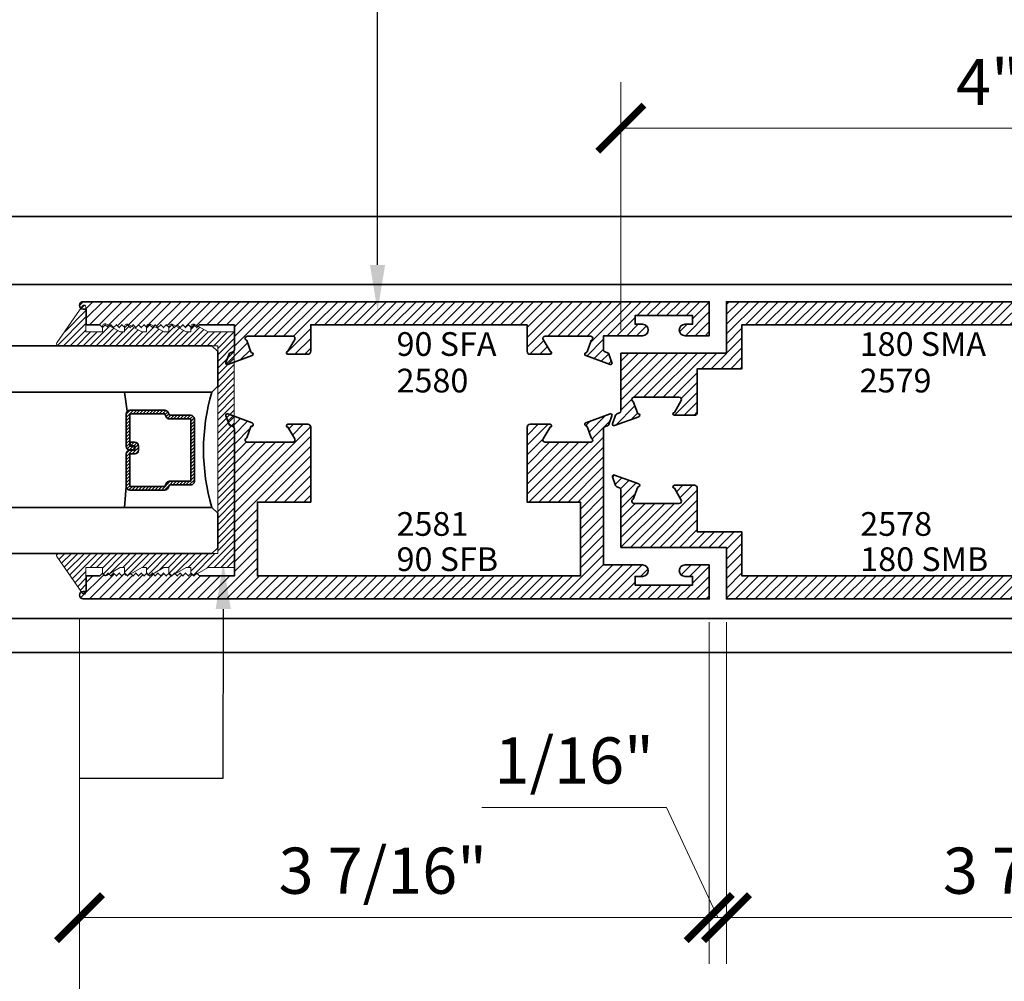
# Model space of a CAD drawing. Units: inches. Extents: x 10869 to 24807, y -8811 to -3310.
# Drawn here: x 11111 to 11116, y -3565 to -3560 of the extents above; entities that cross this region are included whole.
import ezdxf
from ezdxf import colors
from ezdxf.entities.mleader import LeaderData, LeaderLine
from ezdxf.math import Vec2, Vec3

# ---------------------------------------------------------------- set-up
doc = ezdxf.new("R2010")
doc.units = ezdxf.units.IN
doc.header["$LTSCALE"] = 0.5
doc.header["$MEASUREMENT"] = 0
doc.header["$PDSIZE"] = 1
doc.layers.get('Defpoints').update_dxf_attribs({"color": 251, "lineweight": 0})
for name, color, linetype, lineweight in [('Aluminum', 4, 'Continuous', 35), ('Dimensions', 7, 'Continuous', 13), ('Frame', 134, 'Continuous', 35), ('PRL - Glass', 5, 'Continuous', 35), ('PRL - Setting', 6, 'Continuous', 20), ('PRLFrame', 134, 'Continuous', 35), ('Text', 252, 'Continuous', 30)]:
    doc.layers.add(name, color=color, linetype=linetype, lineweight=lineweight)
doc.styles.get("Standard").update_dxf_attribs({"font": 'arial.ttf'})
doc.dimstyles.new('PRL$0', dxfattribs={"dimtxt": 0.125, "dimasz": 0.125, "dimexe": 0.125, "dimexo": 0.0625, "dimgap": 0.0625, "dimtad": 1, "dimdec": 4, "dimzin": 3, "dimdsep": 46, "dimlunit": 4, "dimtxsty": 'Standard', "dimblk": 'ARCHTICK', "dimcen": 0, "dimclrd": 256, "dimclre": 256, "dimclrt": 256, "dimazin": 0, "dimtfac": 1, "dimtdec": 4, "dimtofl": 0, "dimtmove": 0, "dimatfit": 3, "dimfxl": 0.125, "dimtfill": 1, "dimfrac": 2, "dimtolj": 1, "dimtzin": 0, "dimlwd": -1, "dimlwe": -1, "dimarcsym": 0})
pattern_1 = [(45, (-0.097047, -6.05233), (-0.0265165043, 0.0265165043), [])]

# ---------------------------------------------------------------- blocks, each defined once
blk = doc.blocks.new('_ArchTick')
at = {"color": 0, "linetype": 'ByBlock', "const_width": 0.15}
blk.add_lwpolyline([(-0.5, -0.5), (0.5, 0.5)], dxfattribs=at)
blk = doc.blocks.new('*D64')
at = {"layer": 'Defpoints', "color": 0, "transparency": 16777216}
for p in [(11117.8203, -3562.7932), (11114.4093, -3562.8133), (11117.8203, -3564.5396)]:
    blk.add_point(p, dxfattribs=at)
at = {"layer": 'Dimensions', "transparency": 16777216}
for p, q in [((11114.4093, -3562.9383), (11114.4093, -3564.7896)), ((11117.8203, -3562.9182), (11117.8203, -3564.7896)), ((11114.4093, -3564.5396), (11117.8203, -3564.5396))]:
    blk.add_line(p, q, dxfattribs=at)
at = {"layer": 'Dimensions', "transparency": 16777216, "xscale": 0.25, "yscale": 0.25, "zscale": 0.25, "rotation": 180}
blk.add_blockref('_ArchTick', (11114.4093, -3564.5396), dxfattribs=at)
at = {"layer": 'Dimensions', "transparency": 16777216, "xscale": 0.25, "yscale": 0.25, "zscale": 0.25}
blk.add_blockref('_ArchTick', (11117.8203, -3564.5396), dxfattribs=at)
at = {"layer": 'Dimensions', "transparency": 16777216, "insert": (11116.1463, -3564.2853), "char_height": 0.25, "attachment_point": 5, "bg_fill": 3, "box_fill_scale": 1.25, "bg_fill_color": 256, "bg_fill_true_color": 13158600, "bg_fill_transparency": 0}
blk.add_mtext('\\A1;3 7/16"', dxfattribs=at)
blk = doc.blocks.new('*D65')
at = {"layer": 'Defpoints', "color": 0, "transparency": 16777216}
for p in [(11110.9046, -3562.7932), (11117.8203, -3562.7932), (11110.9046, -3565.6372)]:
    blk.add_point(p, dxfattribs=at)
at = {"layer": 'Dimensions', "transparency": 16777216}
for p, q in [((11110.9046, -3562.9182), (11110.9046, -3565.8872)), ((11117.8203, -3562.9182), (11117.8203, -3565.8872)), ((11117.8203, -3565.6372), (11110.9046, -3565.6372))]:
    blk.add_line(p, q, dxfattribs=at)
at = {"layer": 'Dimensions', "transparency": 16777216, "xscale": 0.25, "yscale": 0.25, "zscale": 0.25, "rotation": 180}
blk.add_blockref('_ArchTick', (11110.9046, -3565.6372), dxfattribs=at)
at = {"layer": 'Dimensions', "transparency": 16777216, "xscale": 0.25, "yscale": 0.25, "zscale": 0.25}
blk.add_blockref('_ArchTick', (11117.8203, -3565.6372), dxfattribs=at)
at = {"layer": 'Dimensions', "transparency": 16777216, "insert": (11114.3158, -3565.3829), "char_height": 0.25, "attachment_point": 5, "bg_fill": 3, "box_fill_scale": 1.25, "bg_fill_color": 256, "bg_fill_true_color": 13158600, "bg_fill_transparency": 0}
blk.add_mtext('\\A1;6 15/16"', dxfattribs=at)
blk = doc.blocks.new('*D66')
at = {"layer": 'Defpoints', "color": 0, "transparency": 16777216}
for p in [(11110.9046, -3562.7932), (11114.3158, -3562.8133), (11110.9046, -3564.5396)]:
    blk.add_point(p, dxfattribs=at)
at = {"layer": 'Dimensions', "transparency": 16777216}
for p, q in [((11110.9046, -3562.9182), (11110.9046, -3564.7896)), ((11114.3158, -3562.9383), (11114.3158, -3564.7896)), ((11114.3158, -3564.5396), (11110.9046, -3564.5396))]:
    blk.add_line(p, q, dxfattribs=at)
at = {"layer": 'Dimensions', "transparency": 16777216, "xscale": 0.25, "yscale": 0.25, "zscale": 0.25, "rotation": 180}
blk.add_blockref('_ArchTick', (11110.9046, -3564.5396), dxfattribs=at)
at = {"layer": 'Dimensions', "transparency": 16777216, "xscale": 0.25, "yscale": 0.25, "zscale": 0.25}
blk.add_blockref('_ArchTick', (11114.3158, -3564.5396), dxfattribs=at)
at = {"layer": 'Dimensions', "transparency": 16777216, "insert": (11112.5478, -3564.2853), "char_height": 0.25, "attachment_point": 5, "bg_fill": 3, "box_fill_scale": 1.25, "bg_fill_color": 256, "bg_fill_true_color": 13158600, "bg_fill_transparency": 0}
blk.add_mtext('\\A1;3 7/16"', dxfattribs=at)
blk = doc.blocks.new('_Open')
at = {"color": 0, "linetype": 'ByBlock', "lineweight": -2}
for p, q in [((-1, 0.167), (0, 0)), ((-1, -0.167), (0, 0)), ((0, 0), (-1, 0))]:
    blk.add_line(p, q, dxfattribs=at)
blk = doc.blocks.new('*D70')
at = {"layer": 'Defpoints', "color": 0, "transparency": 16777216}
for p in [(11110.9046, -3562.7932), (11106.5663, -3565.6372), (11106.5663, -3566.5762)]:
    blk.add_point(p, dxfattribs=at)
at = {"layer": 'Dimensions', "transparency": 16777216}
for p, q in [((11110.9046, -3562.9182), (11110.9046, -3565.8872)), ((11106.5663, -3566.4512), (11106.5663, -3565.3872)), ((11110.9046, -3565.6372), (11106.8163, -3565.6372))]:
    blk.add_line(p, q, dxfattribs=at)
at = {"layer": 'Dimensions', "transparency": 16777216, "xscale": 0.25, "yscale": 0.25, "zscale": 0.25}
blk.add_blockref('_ArchTick', (11110.9046, -3565.6372), dxfattribs=at)
at = {"layer": 'Dimensions', "transparency": 16777216, "xscale": 0.25, "yscale": 0.25, "zscale": 0.25, "rotation": 180}
blk.add_blockref('_Open', (11106.5663, -3565.6372), dxfattribs=at)
at = {"layer": 'Dimensions', "transparency": 16777216, "insert": (11108.8604, -3565.3828), "char_height": 0.25, "attachment_point": 5, "bg_fill": 3, "box_fill_scale": 1.25, "bg_fill_color": 256, "bg_fill_true_color": 13158600, "bg_fill_transparency": 0}
blk.add_mtext('\\A1;DLO', dxfattribs=at)
blk = doc.blocks.new('*D71')
at = {"layer": 'Defpoints', "color": 0, "transparency": 16777216}
for p in [(11114.3158, -3562.8133), (11114.4093, -3562.8133), (11114.3158, -3564.5396)]:
    blk.add_point(p, dxfattribs=at)
at = {"layer": 'Dimensions', "transparency": 16777216}
for p, q in [((11114.3158, -3562.9383), (11114.3158, -3564.7896)), ((11114.4093, -3562.9383), (11114.4093, -3564.7896)), ((11114.0844, -3563.9426), (11113.085, -3563.9426)), ((11114.3626, -3564.5396), (11114.0844, -3563.9426)), ((11114.3158, -3564.5396), (11114.0658, -3564.5396)), ((11114.4093, -3564.5396), (11114.3158, -3564.5396)), ((11114.4093, -3564.5396), (11114.6593, -3564.5396))]:
    blk.add_line(p, q, dxfattribs=at)
at = {"layer": 'Dimensions', "transparency": 16777216, "xscale": 0.25, "yscale": 0.25, "zscale": 0.25}
blk.add_blockref('_ArchTick', (11114.3158, -3564.5396), dxfattribs=at)
at = {"layer": 'Dimensions', "transparency": 16777216, "xscale": 0.25, "yscale": 0.25, "zscale": 0.25, "rotation": 180}
blk.add_blockref('_ArchTick', (11114.4093, -3564.5396), dxfattribs=at)
at = {"layer": 'Dimensions', "transparency": 16777216, "insert": (11113.5847, -3563.6883), "char_height": 0.25, "attachment_point": 5, "bg_fill": 3, "box_fill_scale": 1.25, "bg_fill_color": 256, "bg_fill_true_color": 13158600, "bg_fill_transparency": 0}
blk.add_mtext('\\A1;1/16"', dxfattribs=at)
blk = doc.blocks.new('*U441')
at = {"layer": 'PRL - Glass', "lineweight": -3}
h = blk.add_hatch(dxfattribs=at)
h.set_pattern_fill('ANSI31', color=256, scale=0.1, angle=90, style=0)
h.set_pattern_definition([(135, (12483.686798, -4476.136416), (-0.0088388348, -0.0088388348), [])])
edge = h.paths.add_edge_path()
edge.add_line((12370.3581, -4431.528), (12370.3581, -4431.504))
edge.add_arc((12370.3778, -4431.504), 0.0197, 90, 180, ccw=False)
edge.add_line((12370.3778, -4431.4843), (12370.4027, -4431.4843))
edge.add_line((12370.4027, -4431.4843), (12370.4027, -4431.504))
edge.add_line((12370.4027, -4431.504), (12370.3778, -4431.504))
edge.add_line((12370.3778, -4431.504), (12370.3778, -4431.528))
edge.add_line((12370.3778, -4431.528), (12370.4058, -4431.528))
edge.add_arc((12370.4058, -4431.5476), 0.0197, 0, 90, ccw=False)
edge.add_line((12370.4255, -4431.5476), (12370.4255, -4431.7233))
edge.add_arc((12370.4058, -4431.7233), 0.0197, -90, 0, ccw=False)
edge.add_line((12370.4058, -4431.743), (12370.2154, -4431.743))
edge.add_arc((12370.2154, -4431.7233), 0.0197, 204.5471, 270, ccw=False)
edge.add_line((12370.1975, -4431.7315), (12370.1902, -4431.7156))
edge.add_line((12370.1902, -4431.7156), (12370.0753, -4431.7156))
edge.add_arc((12370.0753, -4431.6959), 0.0197, 180, 270, ccw=False)
edge.add_line((12370.0556, -4431.6959), (12370.0556, -4431.3581))
edge.add_arc((12370.0753, -4431.3581), 0.0197, 90, 180, ccw=False)
edge.add_line((12370.0753, -4431.3384), (12370.1902, -4431.3384))
edge.add_line((12370.1902, -4431.3384), (12370.1975, -4431.3224))
edge.add_arc((12370.2154, -4431.3306), 0.0197, 90, 155.4529, ccw=False)
edge.add_line((12370.2154, -4431.3109), (12370.4058, -4431.3109))
edge.add_arc((12370.4058, -4431.3306), 0.0197, 0, 90, ccw=False)
edge.add_line((12370.4255, -4431.3306), (12370.4255, -4431.5063))
edge.add_arc((12370.4058, -4431.5063), 0.0197, -90, 0, ccw=False)
edge.add_line((12370.4058, -4431.526), (12370.3817, -4431.526))
edge.add_line((12370.3817, -4431.526), (12370.3817, -4431.5063))
edge.add_line((12370.3817, -4431.5063), (12370.4058, -4431.5063))
edge.add_line((12370.4058, -4431.5063), (12370.4058, -4431.3306))
edge.add_line((12370.4058, -4431.3306), (12370.2154, -4431.3306))
edge.add_line((12370.2154, -4431.3306), (12370.2081, -4431.3466))
edge.add_arc((12370.1902, -4431.3384), 0.0197, 270, 335.4529, ccw=False)
edge.add_line((12370.1902, -4431.3581), (12370.0753, -4431.3581))
edge.add_line((12370.0753, -4431.3581), (12370.0753, -4431.6959))
edge.add_line((12370.0753, -4431.6959), (12370.1902, -4431.6959))
edge.add_arc((12370.1902, -4431.7156), 0.0197, 24.5471, 90, ccw=False)
edge.add_line((12370.2081, -4431.7074), (12370.2154, -4431.7233))
edge.add_line((12370.2154, -4431.7233), (12370.4058, -4431.7233))
edge.add_line((12370.4058, -4431.7233), (12370.4058, -4431.5476))
edge.add_line((12370.4058, -4431.5476), (12370.3778, -4431.5476))
edge.add_arc((12370.3778, -4431.528), 0.0197, 180, 270, ccw=False)
at = {"layer": 'PRL - Glass'}
for p, q in [((12369.9608, -4430.9622), (12369.9295, -4430.9934)), ((12369.9295, -4430.9934), (12369.9295, -4431.1809)), ((12375.0164, -4430.9622), (12369.9608, -4430.9622)), ((12369.9295, -4431.1809), (12369.9608, -4431.2122)), ((12369.9608, -4431.2122), (12375.0164, -4431.2122)), ((12370.4198, -4431.3167), (12370.4349, -4431.2122)), ((12370.4255, -4431.7233), (12370.4349, -4431.8371)), ((12369.9608, -4431.8371), (12369.9295, -4431.8684)), ((12369.9608, -4431.8371), (12369.9295, -4431.8684)), ((12375.0164, -4431.8371), (12369.9608, -4431.8371)), ((12369.9295, -4431.8684), (12369.9295, -4432.0559)), ((12369.9295, -4431.8684), (12369.9295, -4432.0559)), ((12369.9295, -4432.0559), (12369.9608, -4432.0871)), ((12369.9295, -4432.0559), (12369.9608, -4432.0871)), ((12369.9295, -4432.0559), (12369.9608, -4432.0871)), ((12369.9295, -4432.0559), (12369.9608, -4432.0871)), ((12369.9295, -4432.0559), (12369.9608, -4432.0871)), ((12369.9608, -4432.0871), (12375.0164, -4432.0871))]:
    blk.add_line(p, q, dxfattribs=at)
blk.add_lwpolyline([(12370.3581, -4431.528), (12370.3581, -4431.504, -0.414214), (12370.3778, -4431.4843), (12370.4027, -4431.4843), (12370.4027, -4431.504), (12370.3778, -4431.504), (12370.3778, -4431.528), (12370.4058, -4431.528, -0.414214), (12370.4255, -4431.5476), (12370.4255, -4431.7233, -0.414214), (12370.4058, -4431.743), (12370.2154, -4431.743, -0.293619), (12370.1975, -4431.7315), (12370.1902, -4431.7156), (12370.0753, -4431.7156, -0.414214), (12370.0556, -4431.6959), (12370.0556, -4431.3581, -0.414214), (12370.0753, -4431.3384), (12370.1902, -4431.3384), (12370.1975, -4431.3224, -0.293619), (12370.2154, -4431.3109), (12370.4058, -4431.3109, -0.414214), (12370.4255, -4431.3306), (12370.4255, -4431.5063, -0.414214), (12370.4058, -4431.526), (12370.3817, -4431.526), (12370.3817, -4431.5063), (12370.4058, -4431.5063), (12370.4058, -4431.3306), (12370.2154, -4431.3306), (12370.2081, -4431.3466, -0.293619), (12370.1902, -4431.3581), (12370.0753, -4431.3581), (12370.0753, -4431.6959), (12370.1902, -4431.6959, -0.293619), (12370.2081, -4431.7074), (12370.2154, -4431.7233), (12370.4058, -4431.7233), (12370.4058, -4431.5476), (12370.3778, -4431.5476, -0.414214)], format="xyb", close=True, dxfattribs=at)
blk.add_arc((12368.9092, -4431.5247), 1.097, 343.4495, 16.5505, dxfattribs=at)
blk = doc.blocks.new('*D443')
at = {"layer": 'Defpoints', "color": 0, "transparency": 16777216}
for p in [(11117.8203, -3560.2636), (11117.8203, -3561.222), (11113.8373, -3561.4823)]:
    blk.add_point(p, dxfattribs=at)
at = {"layer": 'Dimensions', "transparency": 16777216}
for p, q in [((11113.8373, -3561.3573), (11113.8373, -3560.0136)), ((11117.8203, -3561.097), (11117.8203, -3560.0136)), ((11113.8373, -3560.2636), (11117.8203, -3560.2636))]:
    blk.add_line(p, q, dxfattribs=at)
at = {"layer": 'Dimensions', "transparency": 16777216, "xscale": 0.25, "yscale": 0.25, "zscale": 0.25, "rotation": 180}
blk.add_blockref('_ArchTick', (11113.8373, -3560.2636), dxfattribs=at)
at = {"layer": 'Dimensions', "transparency": 16777216, "xscale": 0.25, "yscale": 0.25, "zscale": 0.25}
blk.add_blockref('_ArchTick', (11117.8203, -3560.2636), dxfattribs=at)
at = {"layer": 'Dimensions', "transparency": 16777216, "insert": (11115.8288, -3560.0136), "char_height": 0.25, "attachment_point": 5, "bg_fill": 3, "box_fill_scale": 1.25, "bg_fill_color": 256, "bg_fill_true_color": 13158600, "bg_fill_transparency": 0}
blk.add_mtext('\\A1;4"', dxfattribs=at)

msp = doc.modelspace()

# ---------------------------------------------------------------- linework, layer by layer
at = {"layer": 'Aluminum'}
for centre, radius, start, end in [((11111.72613, -3561.8637), 0.01197, 200, 250), ((11111.84031, -3561.88289), 0.00798, 99.45588, 160)]:
    msp.add_arc(centre, radius, start, end, dxfattribs=at)
at = {"layer": 'Frame'}
for p, q in [((11122.06529, -3562.91955), (11106.56632, -3562.91955)), ((11106.56632, -3563.10386), (11122.06529, -3563.10386))]:
    msp.add_line(p, q, dxfattribs=at)
msp.add_lwpolyline([(11111.74356, -3561.32832), (11111.55456, -3561.32832), (11111.53956, -3561.34332), (11111.52456, -3561.32832), (11111.50956, -3561.34332), (11111.49456, -3561.32832), (11111.47956, -3561.34332), (11111.46456, -3561.32832), (11111.44956, -3561.34332), (11111.43456, -3561.32832), (11111.41956, -3561.34332), (11111.40456, -3561.32832), (11111.38956, -3561.34332), (11111.37456, -3561.32832), (11111.35956, -3561.34332), (11111.34456, -3561.32832), (11111.32956, -3561.34332), (11111.31456, -3561.32832), (11111.29956, -3561.34332), (11111.28456, -3561.32832), (11111.26956, -3561.34332), (11111.25456, -3561.32832), (11111.23956, -3561.34332), (11111.22456, -3561.32832), (11111.20956, -3561.34332), (11111.19456, -3561.32832), (11111.17956, -3561.34332), (11111.16456, -3561.32832), (11111.14956, -3561.34332), (11111.13456, -3561.32832), (11111.11956, -3561.34332), (11111.10456, -3561.32832), (11111.08956, -3561.34332), (11111.07456, -3561.32832), (11111.05956, -3561.34332), (11111.04456, -3561.32832), (11111.02956, -3561.34332), (11111.01456, -3561.32832), (11110.94056, -3561.32832), (11110.94056, -3561.24332), (11110.92456, -3561.24332, -0.9914587), (11110.92422, -3561.20332), (11114.31581, -3561.20332), (11114.31581, -3561.38763), (11114.18481, -3561.38763, -1), (11114.18481, -3561.32563), (11114.22581, -3561.32563), (11114.22581, -3561.27863), (11113.91381, -3561.27863), (11113.91381, -3561.32563), (11113.95481, -3561.32563, -1), (11113.95481, -3561.38763), (11113.74356, -3561.38763), (11113.74356, -3561.46389, 0.3152988), (11113.75144, -3561.47514), (11113.76508, -3561.48011, -0.2216947), (11113.77224, -3561.48727), (11113.78898, -3561.53326, -0.6370703), (11113.77875, -3561.54349), (11113.6467, -3561.49543, -0.7711059), (11113.64812, -3561.48005, 0.2704955), (11113.65431, -3561.47491), (11113.6767, -3561.4134, 0.843039), (11113.67271, -3561.39013), (11113.42722, -3561.39013, 0.5773503), (11113.41685, -3561.40809), (11113.45372, -3561.47196, -1), (11113.45372, -3561.48793), (11113.34539, -3561.48793, -0.4142136), (11113.32942, -3561.47196), (11113.32942, -3561.32832), (11112.15769, -3561.32832), (11112.15769, -3561.47196, -0.4142136), (11112.14173, -3561.48793), (11112.0334, -3561.48793, -1), (11112.0334, -3561.47196), (11112.07027, -3561.40809, 0.5773503), (11112.0599, -3561.39013), (11111.81441, -3561.39013, 0.843039), (11111.81042, -3561.4134), (11111.83281, -3561.47491, 0.2704955), (11111.839, -3561.48005, -0.7711059), (11111.84042, -3561.49543), (11111.70837, -3561.54349, -0.6370703), (11111.69814, -3561.53326), (11111.71488, -3561.48727, -0.2216947), (11111.72203, -3561.48011), (11111.73568, -3561.47514, 0.3152988), (11111.74356, -3561.46389)], format="xyb", close=True, dxfattribs=at)
msp.add_lwpolyline([(11117.80065, -3561.20332), (11114.40931, -3561.20332), (11114.40931, -3561.48233), (11113.83731, -3561.48233), (11113.83731, -3561.79468, -0.3152988), (11113.82943, -3561.80593), (11113.81578, -3561.8109, 0.2216947), (11113.80862, -3561.81806), (11113.79189, -3561.86405, 0.6370703), (11113.80212, -3561.87428), (11113.93417, -3561.82622, 0.7711059), (11113.93275, -3561.81084, -0.2704955), (11113.92656, -3561.8057), (11113.90417, -3561.74419, -0.843039), (11113.90816, -3561.72092), (11114.15365, -3561.72092, -0.5773503), (11114.16402, -3561.73888), (11114.12714, -3561.80275, 1), (11114.12714, -3561.81872), (11114.23548, -3561.81872, 0.4142136), (11114.25144, -3561.80275), (11114.25144, -3561.56633), (11114.49331, -3561.56633), (11114.49331, -3561.32832), (11116.56717, -3561.32832)], format="xyb", dxfattribs=at)
at = {"layer": 'PRLFrame'}
for p, q in [((11106.56632, -3560.74123), (11122.06529, -3560.74123)), ((11106.56632, -3561.10955), (11122.06529, -3561.10955))]:
    msp.add_line(p, q, dxfattribs=at)

# ---------------------------------------------------------------- block references
at = {"layer": 'PRL - Glass', "xscale": -1}
msp.add_blockref('*U441', (23481.58268, 869.51962), dxfattribs=at)

# ---------------------------------------------------------------- texts
at = {"layer": 'Text', "lineweight": -3}
for s, p in [('90 SFA', (11112.62205, -3561.49697)), ('180 SMA', (11115.13077, -3561.49697)), ('2580', (11112.62205, -3561.69488)), ('2579', (11115.13077, -3561.69488)), ('2581', (11112.62205, -3562.47153)), ('2578', (11115.13396, -3562.47153)), ('90 SFB', (11112.62205, -3562.66243)), ('180 SMB', (11115.13396, -3562.66243))]:
    msp.add_text(s, height=0.128478, dxfattribs=at).set_placement(p)

# ---------------------------------------------------------------- leaders
at = {"layer": 'Text'}
ml = msp.add_multileader_mtext('Standard', dxfattribs=at)
ml.set_content('ACTIVE DOOR', color=256)
ml.set_leader_properties()
ml.build(insert=Vec2(0, 0))
ml.multileader.update_dxf_attribs({"dogleg_length": 3.02338, "arrow_head_size": 0.25, "scale": 2})
ctx = ml.context
ctx.base_point, ctx.scale, ctx.char_height, ctx.arrow_head_size, ctx.landing_gap_size, ctx.plane_origin = Vec3(11108.68441, -3557.54121), 2, 0.25, 0.25, 0.125, Vec3(11113.79674, -3559.41279)
notes = []
notes.append((ctx, [(1, (1, 1, 0), (11112.51923, -3557.54121), (-1, 0), 1.18305, [(0, [(11112.51911, -3561.25432)], 0, [])])]))
ctx.mtext.insert, ctx.mtext.flow_direction = Vec3(11108.80941, -3557.41407), 5
ml = msp.add_multileader_mtext('Standard', dxfattribs=at)
ml.set_content('GASKET FOR (1 1/8" GLASS)\\P\\pq*;PART #4514', color=256)
ml.set_leader_properties()
ml.build(insert=Vec2(0, 0))
ml.multileader.update_dxf_attribs({"dogleg_length": 3.02338, "arrow_head_size": 0.25, "scale": 2})
ctx = ml.context
ctx.base_point, ctx.scale, ctx.char_height, ctx.arrow_head_size, ctx.landing_gap_size, ctx.plane_origin = Vec3(11105.94259, -3563.78601), 2, 0.25, 0.25, 0.125, Vec3(11112.91322, -3563.04899)
notes.append((ctx, [(1, (1, 1, 0), (11111.68055, -3563.78601), (-1, 0), 0.77599, [(0, [(11111.68376, -3562.61813)], 0, [])])]))
ctx.mtext.insert, ctx.mtext.flow_direction = Vec3(11106.06759, -3563.65888), 5
for ctx, leaders in notes:
    for number, flags, end, landing, length, lines in leaders:
        leader = LeaderData()
        leader.index, (leader.has_last_leader_line, leader.has_dogleg_vector, leader.attachment_direction) = number, flags
        leader.last_leader_point, leader.dogleg_vector, leader.dogleg_length = Vec3(end), Vec3(landing), length
        for number, points, colour, breaks in lines:
            line = LeaderLine()
            line.index, line.vertices, line.color, line.breaks = number, Vec3.list(points), colors.encode_raw_color(colour), breaks
            leader.lines.append(line)
        ctx.leaders.append(leader)

# ---------------------------------------------------------------- next in the draw order: dimensions: what is measured, and where the dimension line sits
at = {"layer": 'Dimensions'}
dim = msp.add_linear_dim(base=(11117.82031, -3564.53964), p1=(11114.40931, -3562.81332), p2=(11117.82031, -3562.79315), dimstyle='PRL$0', dxfattribs=at)
dim.commit()
dim.dimension.update_dxf_attribs({"geometry": '*D64', "text_midpoint": (11116.14631, -3564.53964), "dimtype": 160})

# ---------------------------------------------------------------- next in the draw order: dimensions: what is measured, and where the dimension line sits
dim = msp.add_linear_dim(base=(11110.90456, -3565.637161), p1=(11117.820307, -3562.793155), p2=(11110.90456, -3562.793155), angle=180, dimstyle='PRL$0', dxfattribs=at)
dim.commit()
dim.dimension.update_dxf_attribs({"geometry": '*D65', "text_midpoint": (11114.315806, -3565.637161), "dimtype": 160})

# ---------------------------------------------------------------- next in the draw order: dimensions: what is measured, and where the dimension line sits
dim = msp.add_linear_dim(base=(11110.90456, -3564.539644), p1=(11114.315807, -3562.813324), p2=(11110.90456, -3562.793155), angle=180, dimstyle='PRL$0', dxfattribs=at)
dim.commit()
dim.dimension.update_dxf_attribs({"geometry": '*D66', "text_midpoint": (11112.547807, -3564.539644), "dimtype": 160})

# ---------------------------------------------------------------- next in the draw order: dimensions: what is measured, and where the dimension line sits
dim = msp.add_linear_dim(base=(11106.56632, -3565.63716), p1=(11110.90456, -3562.79315), p2=(11106.56632, -3566.57624), angle=180, text='DLO', dimstyle='PRL$0', override={"dimblk1": 'ArchTick', "dimblk2": 'Open', "dimsah": 1}, dxfattribs=at)
dim.commit()
dim.dimension.update_dxf_attribs({"geometry": '*D70', "text_midpoint": (11108.86044, -3565.38281)})
dim = msp.add_linear_dim(base=(11114.31581, -3564.53964), p1=(11114.40931, -3562.81332), p2=(11114.31581, -3562.81332), angle=180, dimstyle='PRL$0', dxfattribs=at)
dim.commit()
dim.dimension.update_dxf_attribs({"geometry": '*D71', "text_midpoint": (11113.95937, -3563.94257), "dimtype": 160})

# ---------------------------------------------------------------- next in the draw order: hatches: boundary and pattern name
at = {"layer": 'Frame'}
h = msp.add_hatch(dxfattribs=at)
h.set_pattern_fill('ANSI31', color=256, scale=0.3)
h.set_pattern_definition(pattern_1)
h.paths.add_polyline_path([(11110.92422, -3561.20332, 0.9914587), (11110.92456, -3561.24332), (11110.94056, -3561.24332), (11110.94056, -3561.32832), (11111.01456, -3561.32832), (11111.02956, -3561.34332), (11111.04456, -3561.32832), (11111.05956, -3561.34332), (11111.07456, -3561.32832), (11111.08956, -3561.34332), (11111.10456, -3561.32832), (11111.11956, -3561.34332), (11111.13456, -3561.32832), (11111.14956, -3561.34332), (11111.16456, -3561.32832), (11111.17956, -3561.34332), (11111.19456, -3561.32832), (11111.20956, -3561.34332), (11111.22456, -3561.32832), (11111.23956, -3561.34332), (11111.25456, -3561.32832), (11111.26956, -3561.34332), (11111.28456, -3561.32832), (11111.29956, -3561.34332), (11111.31456, -3561.32832), (11111.32956, -3561.34332), (11111.34456, -3561.32832), (11111.35956, -3561.34332), (11111.37456, -3561.32832), (11111.38956, -3561.34332), (11111.40456, -3561.32832), (11111.41956, -3561.34332), (11111.43456, -3561.32832), (11111.44956, -3561.34332), (11111.46456, -3561.32832), (11111.47956, -3561.34332), (11111.49456, -3561.32832), (11111.50956, -3561.34332), (11111.52456, -3561.32832), (11111.53956, -3561.34332), (11111.55456, -3561.32832), (11111.74356, -3561.32832), (11111.74356, -3561.46389, -0.3152988), (11111.73568, -3561.47514), (11111.72203, -3561.48011, 0.2216947), (11111.71488, -3561.48727), (11111.69814, -3561.53326, 0.6370703), (11111.70837, -3561.54349), (11111.84042, -3561.49543, 0.7711059), (11111.839, -3561.48005, -0.2704955), (11111.83281, -3561.47491), (11111.81042, -3561.4134, -0.843039), (11111.81441, -3561.39013), (11112.0599, -3561.39013, -0.5773503), (11112.07027, -3561.40809), (11112.0334, -3561.47196, 1), (11112.0334, -3561.48793), (11112.14173, -3561.48793, 0.4142136), (11112.15769, -3561.47196), (11112.15769, -3561.32832), (11113.32942, -3561.32832), (11113.32942, -3561.47196, 0.4142136), (11113.34539, -3561.48793), (11113.45372, -3561.48793, 1), (11113.45372, -3561.47196), (11113.41685, -3561.40809, -0.5773503), (11113.42722, -3561.39013), (11113.67271, -3561.39013, -0.843039), (11113.6767, -3561.4134), (11113.65431, -3561.47491, -0.2704955), (11113.64812, -3561.48005, 0.7711059), (11113.6467, -3561.49543), (11113.77875, -3561.54349, 0.6370703), (11113.78898, -3561.53326), (11113.77224, -3561.48727, 0.2216947), (11113.76508, -3561.48011), (11113.75144, -3561.47514, -0.3152988), (11113.74356, -3561.46389), (11113.74356, -3561.38763), (11113.95481, -3561.38763, 1), (11113.95481, -3561.32563), (11113.91381, -3561.32563), (11113.91381, -3561.27863), (11114.22581, -3561.27863), (11114.22581, -3561.32563), (11114.18481, -3561.32563, 1), (11114.18481, -3561.38763), (11114.31581, -3561.38763), (11114.31581, -3561.20332)])
h.paths.add_polyline_path([(11113.42722, -3561.96493, -0.5773503), (11113.41685, -3561.94697), (11113.45372, -3561.8831, 1), (11113.45372, -3561.86714), (11113.34539, -3561.86714, 0.4142136), (11113.32942, -3561.8831), (11113.32942, -3562.28881), (11113.61856, -3562.28881), (11113.61856, -3562.68832), (11111.86856, -3562.68832), (11111.86856, -3562.28881), (11112.15769, -3562.28881), (11112.15769, -3561.8831, 0.4142136), (11112.14173, -3561.86714), (11112.0334, -3561.86714, 1), (11112.0334, -3561.8831), (11112.07027, -3561.94697, -0.5773503), (11112.0599, -3561.96493), (11111.81441, -3561.96493, -0.843039), (11111.81042, -3561.94167), (11111.83281, -3561.88016, 0.7711059), (11111.84042, -3561.85964), (11111.70837, -3561.81158, 0.6370703), (11111.69814, -3561.82181), (11111.71488, -3561.8678), (11111.73568, -3561.87992, -0.3152988), (11111.74356, -3561.89118), (11111.74356, -3562.68832), (11111.55456, -3562.68832), (11111.53956, -3562.67332), (11111.52456, -3562.68832), (11111.50956, -3562.67332), (11111.49456, -3562.68832), (11111.47956, -3562.67332), (11111.46456, -3562.68832), (11111.44956, -3562.67332), (11111.43456, -3562.68832), (11111.41956, -3562.67332), (11111.40456, -3562.68832), (11111.38956, -3562.67332), (11111.37456, -3562.68832), (11111.35956, -3562.67332), (11111.34456, -3562.68832), (11111.32956, -3562.67332), (11111.31456, -3562.68832), (11111.29956, -3562.67332), (11111.28456, -3562.68832), (11111.26956, -3562.67332), (11111.25456, -3562.68832), (11111.23956, -3562.67332), (11111.22456, -3562.68832), (11111.20956, -3562.67332), (11111.19456, -3562.68832), (11111.17956, -3562.67332), (11111.16456, -3562.68832), (11111.14956, -3562.67332), (11111.13456, -3562.68832), (11111.11956, -3562.67332), (11111.10456, -3562.68832), (11111.08956, -3562.67332), (11111.07456, -3562.68832), (11111.05956, -3562.67332), (11111.04456, -3562.68832), (11111.02956, -3562.67332), (11111.01456, -3562.68832), (11110.94056, -3562.68832), (11110.94056, -3562.77333), (11110.92456, -3562.77333, 1.0086149), (11110.9249, -3562.81332), (11113.81581, -3562.81332), (11114.31581, -3562.81332), (11114.31581, -3562.62931), (11114.18481, -3562.62931, 1), (11114.18481, -3562.69131), (11114.22581, -3562.69131), (11114.22581, -3562.73831), (11113.91381, -3562.73831), (11113.91381, -3562.69131), (11113.95481, -3562.69131, 1), (11113.95481, -3562.62931), (11113.91381, -3562.62931), (11113.74356, -3562.62931), (11113.74356, -3561.89118, -0.3152988), (11113.75144, -3561.87992), (11113.76508, -3561.87496, 0.2216947), (11113.77224, -3561.8678), (11113.78898, -3561.82181, 0.6370703), (11113.77875, -3561.81158), (11113.6467, -3561.85964, 0.7711059), (11113.64812, -3561.87501, -0.2704955), (11113.65431, -3561.88016), (11113.6767, -3561.94167, -0.843039), (11113.67271, -3561.96493)])
h = msp.add_hatch(dxfattribs=at)
h.set_pattern_fill('ANSI31', color=256, scale=0.3)
h.set_pattern_definition(pattern_1)
h.paths.add_polyline_path([(11116.85631, -3562.28881), (11116.85631, -3562.68832), (11114.49331, -3562.68832), (11114.49331, -3562.45031), (11114.25144, -3562.45031), (11114.25144, -3562.2139, 0.4142136), (11114.23548, -3562.19793), (11114.12714, -3562.19793, 1), (11114.12714, -3562.2139), (11114.16402, -3562.27776, -0.5773503), (11114.15365, -3562.29573), (11113.90816, -3562.29573, -0.843039), (11113.90417, -3562.27246), (11113.92656, -3562.21095, -0.2704955), (11113.93275, -3562.2058, 0.7711059), (11113.93417, -3562.19043), (11113.80212, -3562.14237, 0.6370703), (11113.79189, -3562.1526), (11113.80862, -3562.19859, 0.2216947), (11113.81578, -3562.20575), (11113.82943, -3562.21071, -0.3152988), (11113.83731, -3562.22197), (11113.83731, -3562.53431), (11114.40931, -3562.53431), (11114.40931, -3562.81332), (11117.80065, -3562.81332, 0.9914587), (11117.80031, -3562.77333), (11117.78431, -3562.77333), (11117.78431, -3562.68832), (11117.71031, -3562.68832), (11117.69531, -3562.67332), (11117.68031, -3562.68832), (11117.66531, -3562.67332), (11117.65031, -3562.68832), (11117.63531, -3562.67332), (11117.62031, -3562.68832), (11117.60531, -3562.67332), (11117.59031, -3562.68832), (11117.57531, -3562.67332), (11117.56031, -3562.68832), (11117.54531, -3562.67332), (11117.53031, -3562.68832), (11117.51531, -3562.67332), (11117.50031, -3562.68832), (11117.48531, -3562.67332), (11117.47031, -3562.68832), (11117.45531, -3562.67332), (11117.44031, -3562.68832), (11117.42531, -3562.67332), (11117.41031, -3562.68832), (11117.39531, -3562.67332), (11117.38031, -3562.68832), (11117.36531, -3562.67332), (11117.35031, -3562.68832), (11117.33531, -3562.67332), (11117.32031, -3562.68832), (11117.30531, -3562.67332), (11117.29031, -3562.68832), (11117.27531, -3562.67332), (11117.26031, -3562.68832), (11117.24531, -3562.67332), (11117.23031, -3562.68832), (11117.21531, -3562.67332), (11117.20031, -3562.68832), (11117.18531, -3562.67332), (11117.17031, -3562.68832), (11116.98131, -3562.68832), (11116.98131, -3561.89118, -0.3152988), (11116.98919, -3561.87992), (11117.00999, -3561.8678), (11117.02673, -3561.82181, 0.6370703), (11117.0165, -3561.81158), (11116.88445, -3561.85964, 0.7711059), (11116.89206, -3561.88016), (11116.91445, -3561.94167, -0.843039), (11116.91046, -3561.96493), (11116.66497, -3561.96493, -0.5773503), (11116.6546, -3561.94697), (11116.69147, -3561.8831, 1), (11116.69147, -3561.86714), (11116.58314, -3561.86714, 0.4142136), (11116.56717, -3561.8831), (11116.56717, -3562.28881)])
h.paths.add_polyline_path([(11114.40931, -3561.20332), (11114.40931, -3561.48233), (11113.83731, -3561.48233), (11113.83731, -3561.79468, -0.3152988), (11113.82943, -3561.80593), (11113.81578, -3561.8109, 0.2216947), (11113.80862, -3561.81806), (11113.79189, -3561.86405, 0.6370703), (11113.80212, -3561.87428), (11113.93417, -3561.82622, 0.7711059), (11113.93275, -3561.81084, -0.2704955), (11113.92656, -3561.8057), (11113.90417, -3561.74419, -0.843039), (11113.90816, -3561.72092), (11114.15365, -3561.72092, -0.5773503), (11114.16402, -3561.73888), (11114.12714, -3561.80275, 1), (11114.12714, -3561.81872), (11114.23548, -3561.81872, 0.4142136), (11114.25144, -3561.80275), (11114.25144, -3561.56633), (11114.49331, -3561.56633), (11114.49331, -3561.32832), (11116.56717, -3561.32832), (11116.56717, -3561.47196, 0.4142136), (11116.58314, -3561.48793), (11116.69147, -3561.48793, 1), (11116.69147, -3561.47196), (11116.6546, -3561.40809, -0.5773503), (11116.66497, -3561.39013), (11116.91046, -3561.39013, -0.843039), (11116.91445, -3561.4134), (11116.89206, -3561.47491, -0.2704955), (11116.88587, -3561.48005, 0.7711059), (11116.88445, -3561.49543), (11117.0165, -3561.54349, 0.6370703), (11117.02673, -3561.53326), (11117.00999, -3561.48727, 0.2216947), (11117.00283, -3561.48011), (11116.98919, -3561.47514, -0.3152988), (11116.98131, -3561.46389), (11116.98131, -3561.32832), (11117.17031, -3561.32832), (11117.18531, -3561.34332), (11117.20031, -3561.32832), (11117.21531, -3561.34332), (11117.23031, -3561.32832), (11117.24531, -3561.34332), (11117.26031, -3561.32832), (11117.27531, -3561.34332), (11117.29031, -3561.32832), (11117.30531, -3561.34332), (11117.32031, -3561.32832), (11117.33531, -3561.34332), (11117.35031, -3561.32832), (11117.36531, -3561.34332), (11117.38031, -3561.32832), (11117.39531, -3561.34332), (11117.41031, -3561.32832), (11117.42531, -3561.34332), (11117.44031, -3561.32832), (11117.45531, -3561.34332), (11117.47031, -3561.32832), (11117.48531, -3561.34332), (11117.50031, -3561.32832), (11117.51531, -3561.34332), (11117.53031, -3561.32832), (11117.54531, -3561.34332), (11117.56031, -3561.32832), (11117.57531, -3561.34332), (11117.59031, -3561.32832), (11117.60531, -3561.34332), (11117.62031, -3561.32832), (11117.63531, -3561.34332), (11117.65031, -3561.32832), (11117.66531, -3561.34332), (11117.68031, -3561.32832), (11117.69531, -3561.34332), (11117.71031, -3561.32832), (11117.78431, -3561.32832), (11117.78431, -3561.24332), (11117.80031, -3561.24332, 1.0086149), (11117.79996, -3561.20332)])
at = {"layer": 'PRL - Setting'}
h = msp.add_hatch(dxfattribs=at)
h.set_pattern_fill('ANSI31', color=256, scale=0.2)
h.set_pattern_definition([(45, (14225.72063, 7502.718404), (-0.01767766953, 0.01767766953), [])])
edge = h.paths.add_edge_path()
edge.add_arc((11110.79053, -3562.57753), 0.01, 450, 574.82239, ccw=False)
edge.add_line((11110.79053, -3562.56753), (11111.6219, -3562.56753))
edge.add_line((11111.6219, -3562.56753), (11111.65315, -3562.56753))
edge.add_line((11111.65315, -3562.56753), (11111.65315, -3561.44253))
edge.add_line((11111.65315, -3561.44253), (11110.79053, -3561.44253))
edge.add_arc((11110.79053, -3561.43253), 0.01, 505.17761, 630, ccw=False)
edge.add_line((11110.78232, -3561.42682), (11110.92166, -3561.2265))
edge.add_arc((11110.92987, -3561.23221), 0.01, 360, 505.17761, ccw=False)
edge.add_line((11110.93987, -3561.23221), (11110.93987, -3561.36753))
edge.add_line((11110.93987, -3561.36753), (11111.02887, -3561.36753))
edge.add_line((11111.02887, -3561.36753), (11111.02887, -3561.34538))
edge.add_line((11111.02887, -3561.34538), (11111.04387, -3561.33038))
edge.add_line((11111.04387, -3561.33038), (11111.05887, -3561.34538))
edge.add_line((11111.05887, -3561.34538), (11111.06933, -3561.33491))
edge.add_line((11111.06933, -3561.33491), (11111.12583, -3561.36753))
edge.add_line((11111.12583, -3561.36753), (11111.14779, -3561.36753))
edge.add_line((11111.14779, -3561.36753), (11111.14779, -3561.3443))
edge.add_line((11111.14779, -3561.3443), (11111.14887, -3561.34538))
edge.add_line((11111.14887, -3561.34538), (11111.16387, -3561.33038))
edge.add_line((11111.16387, -3561.33038), (11111.17887, -3561.34538))
edge.add_line((11111.17887, -3561.34538), (11111.18786, -3561.33638))
edge.add_line((11111.18786, -3561.33638), (11111.24181, -3561.36753))
edge.add_line((11111.24181, -3561.36753), (11111.26779, -3561.36753))
edge.add_line((11111.26779, -3561.36753), (11111.26779, -3561.3443))
edge.add_line((11111.26779, -3561.3443), (11111.26887, -3561.34538))
edge.add_line((11111.26887, -3561.34538), (11111.28387, -3561.33038))
edge.add_line((11111.28387, -3561.33038), (11111.29887, -3561.34538))
edge.add_line((11111.29887, -3561.34538), (11111.30786, -3561.33638))
edge.add_line((11111.30786, -3561.33638), (11111.36181, -3561.36753))
edge.add_line((11111.36181, -3561.36753), (11111.38779, -3561.36753))
edge.add_line((11111.38779, -3561.36753), (11111.38779, -3561.3443))
edge.add_line((11111.38779, -3561.3443), (11111.38887, -3561.34538))
edge.add_line((11111.38887, -3561.34538), (11111.40387, -3561.33038))
edge.add_line((11111.40387, -3561.33038), (11111.41887, -3561.34538))
edge.add_line((11111.41887, -3561.34538), (11111.42786, -3561.33638))
edge.add_line((11111.42786, -3561.33638), (11111.48181, -3561.36753))
edge.add_line((11111.48181, -3561.36753), (11111.50779, -3561.36753))
edge.add_line((11111.50779, -3561.36753), (11111.50779, -3561.3443))
edge.add_line((11111.50779, -3561.3443), (11111.50887, -3561.34538))
edge.add_line((11111.50887, -3561.34538), (11111.52387, -3561.33038))
edge.add_line((11111.52387, -3561.33038), (11111.53887, -3561.34538))
edge.add_line((11111.53887, -3561.34538), (11111.54786, -3561.33638))
edge.add_line((11111.54786, -3561.33638), (11111.60181, -3561.36753))
edge.add_line((11111.60181, -3561.36753), (11111.74287, -3561.36753))
edge.add_line((11111.74287, -3561.36753), (11111.74287, -3562.64253))
edge.add_line((11111.74287, -3562.64253), (11111.60181, -3562.64253))
edge.add_line((11111.60181, -3562.64253), (11111.54108, -3562.67759))
edge.add_line((11111.54108, -3562.67759), (11111.53887, -3562.67538))
edge.add_line((11111.53887, -3562.67538), (11111.53062, -3562.68362))
edge.add_arc((11111.52279, -3562.67083), 0.015, 254.42603, 301.4779, ccw=False)
edge.add_line((11111.51876, -3562.68528), (11111.50834, -3562.67485))
edge.add_arc((11111.52279, -3562.67083), 0.015, 540, 555.57397, ccw=False)
edge.add_line((11111.50779, -3562.67083), (11111.50779, -3562.64253))
edge.add_line((11111.50779, -3562.64253), (11111.48181, -3562.64253))
edge.add_line((11111.48181, -3562.64253), (11111.42108, -3562.67759))
edge.add_line((11111.42108, -3562.67759), (11111.41887, -3562.67538))
edge.add_line((11111.41887, -3562.67538), (11111.41062, -3562.68362))
edge.add_arc((11111.40279, -3562.67083), 0.015, 254.42603, 301.4779, ccw=False)
edge.add_line((11111.39876, -3562.68528), (11111.38834, -3562.67485))
edge.add_arc((11111.40279, -3562.67083), 0.015, 540, 555.57397, ccw=False)
edge.add_line((11111.38779, -3562.67083), (11111.38779, -3562.64253))
edge.add_line((11111.38779, -3562.64253), (11111.36181, -3562.64253))
edge.add_line((11111.36181, -3562.64253), (11111.30108, -3562.67759))
edge.add_line((11111.30108, -3562.67759), (11111.29887, -3562.67538))
edge.add_line((11111.29887, -3562.67538), (11111.29062, -3562.68362))
edge.add_arc((11111.28279, -3562.67083), 0.015, 254.42603, 301.4779, ccw=False)
edge.add_line((11111.27876, -3562.68528), (11111.26834, -3562.67485))
edge.add_arc((11111.28279, -3562.67083), 0.015, 540, 555.57397, ccw=False)
edge.add_line((11111.26779, -3562.67083), (11111.26779, -3562.64253))
edge.add_line((11111.26779, -3562.64253), (11111.24181, -3562.64253))
edge.add_line((11111.24181, -3562.64253), (11111.18108, -3562.67759))
edge.add_line((11111.18108, -3562.67759), (11111.17887, -3562.67538))
edge.add_line((11111.17887, -3562.67538), (11111.17062, -3562.68362))
edge.add_arc((11111.16279, -3562.67083), 0.015, 254.42603, 301.4779, ccw=False)
edge.add_line((11111.15876, -3562.68528), (11111.14834, -3562.67485))
edge.add_arc((11111.16279, -3562.67083), 0.015, 540, 555.57397, ccw=False)
edge.add_line((11111.14779, -3562.67083), (11111.14779, -3562.64253))
edge.add_line((11111.14779, -3562.64253), (11111.12583, -3562.64253))
edge.add_line((11111.12583, -3562.64253), (11111.06255, -3562.67906))
edge.add_line((11111.06255, -3562.67906), (11111.05887, -3562.67538))
edge.add_line((11111.05887, -3562.67538), (11111.04706, -3562.68718))
edge.add_arc((11111.04387, -3562.67253), 0.015, 257.70272, 282.29728, ccw=False)
edge.add_line((11111.04067, -3562.68718), (11111.02921, -3562.67572))
edge.add_arc((11111.04387, -3562.67253), 0.015, 540, 552.29728, ccw=False)
edge.add_line((11111.02887, -3562.67253), (11111.02887, -3562.64253))
edge.add_line((11111.02887, -3562.64253), (11110.93987, -3562.64253))
edge.add_line((11110.93987, -3562.64253), (11110.93987, -3562.77784))
edge.add_arc((11110.92987, -3562.77784), 0.01, 214.82239, 360, ccw=False)
edge.add_line((11110.92166, -3562.78355), (11110.78232, -3562.58324))

# ---------------------------------------------------------------- next in the draw order: linework, layer by layer
at = {"layer": 'Frame'}
msp.add_lwpolyline([(11111.04456, -3562.68832), (11111.05956, -3562.67332), (11111.07456, -3562.68832), (11111.08956, -3562.67332), (11111.10456, -3562.68832), (11111.11956, -3562.67332), (11111.13456, -3562.68832), (11111.14956, -3562.67332), (11111.16456, -3562.68832), (11111.17956, -3562.67332), (11111.19456, -3562.68832), (11111.20956, -3562.67332), (11111.22456, -3562.68832), (11111.23956, -3562.67332), (11111.25456, -3562.68832), (11111.26956, -3562.67332), (11111.28456, -3562.68832), (11111.29956, -3562.67332), (11111.31456, -3562.68832), (11111.32956, -3562.67332), (11111.34456, -3562.68832), (11111.35956, -3562.67332), (11111.37456, -3562.68832), (11111.38956, -3562.67332), (11111.40456, -3562.68832), (11111.41956, -3562.67332), (11111.43456, -3562.68832), (11111.44956, -3562.67332), (11111.46456, -3562.68832), (11111.47956, -3562.67332), (11111.49456, -3562.68832), (11111.50956, -3562.67332), (11111.52456, -3562.68832), (11111.53956, -3562.67332), (11111.55456, -3562.68832), (11111.74356, -3562.68832), (11111.74356, -3561.89118, 0.3152988), (11111.73568, -3561.87992), (11111.71488, -3561.8678), (11111.69814, -3561.82181, -0.6370703), (11111.70837, -3561.81158), (11111.84042, -3561.85964, -0.7711059), (11111.83281, -3561.88016), (11111.81042, -3561.94167, 0.843039), (11111.81441, -3561.96493), (11112.0599, -3561.96493, 0.5773503), (11112.07027, -3561.94697), (11112.0334, -3561.8831, -1), (11112.0334, -3561.86714), (11112.14173, -3561.86714, -0.4142136), (11112.15769, -3561.8831), (11112.15769, -3562.28881), (11111.86856, -3562.28881), (11111.86856, -3562.68832), (11113.61856, -3562.68832), (11113.61856, -3562.28881), (11113.32942, -3562.28881), (11113.32942, -3561.8831, -0.4142136), (11113.34539, -3561.86714), (11113.45372, -3561.86714, -1), (11113.45372, -3561.8831), (11113.41685, -3561.94697, 0.5773503), (11113.42722, -3561.96493), (11113.67271, -3561.96493, 0.843039), (11113.6767, -3561.94167), (11113.65431, -3561.88016, 0.2704955), (11113.64812, -3561.87501, -0.7711059), (11113.6467, -3561.85964), (11113.77875, -3561.81158, -0.6370703), (11113.78898, -3561.82181), (11113.77224, -3561.8678, -0.2216947), (11113.76508, -3561.87496), (11113.75144, -3561.87992, 0.3152988), (11113.74356, -3561.89118), (11113.74356, -3562.62931), (11113.91381, -3562.62931), (11113.95481, -3562.62931, -1), (11113.95481, -3562.69131), (11113.91381, -3562.69131), (11113.91381, -3562.73831), (11114.22581, -3562.73831), (11114.22581, -3562.69131), (11114.18481, -3562.69131, -1), (11114.18481, -3562.62931), (11114.31581, -3562.62931), (11114.31581, -3562.81332), (11113.81581, -3562.81332), (11110.92422, -3562.81332, -0.9914587), (11110.92456, -3562.77333), (11110.94056, -3562.77333), (11110.94056, -3562.68832), (11111.01456, -3562.68832), (11111.02956, -3562.67332)], format="xyb", close=True, dxfattribs=at)
msp.add_lwpolyline([(11116.85631, -3562.68832), (11114.49331, -3562.68832), (11114.49331, -3562.45031), (11114.25144, -3562.45031), (11114.25144, -3562.2139, 0.4142136), (11114.23548, -3562.19793), (11114.12714, -3562.19793, 1), (11114.12714, -3562.2139), (11114.16402, -3562.27776, -0.5773503), (11114.15365, -3562.29573), (11113.90816, -3562.29573, -0.843039), (11113.90417, -3562.27246), (11113.92656, -3562.21095, -0.2704955), (11113.93275, -3562.2058, 0.7711059), (11113.93417, -3562.19043), (11113.80212, -3562.14237, 0.6370703), (11113.79189, -3562.1526), (11113.80862, -3562.19859, 0.2216947), (11113.81578, -3562.20575), (11113.82943, -3562.21071, -0.3152988), (11113.83731, -3562.22197), (11113.83731, -3562.53431), (11114.40931, -3562.53431), (11114.40931, -3562.81332), (11117.80065, -3562.81332, 0.9914587)], format="xyb", dxfattribs=at)
at = {"layer": 'PRL - Setting'}
msp.add_lwpolyline([(11111.53029, -3562.68382), (11111.60181, -3562.64253), (11111.74287, -3562.64253), (11111.74287, -3561.36753), (11111.60181, -3561.36753), (11111.53029, -3561.32624, 0.5773503), (11111.50779, -3561.33923), (11111.50779, -3561.36753), (11111.48181, -3561.36753), (11111.41029, -3561.32624, 0.5773503), (11111.38779, -3561.33923), (11111.38779, -3561.36753), (11111.36181, -3561.36753), (11111.29029, -3561.32624, 0.5773503), (11111.26779, -3561.33923), (11111.26779, -3561.36753), (11111.24181, -3561.36753), (11111.17029, -3561.32624, 0.5773503), (11111.14779, -3561.33923), (11111.14779, -3561.36753), (11111.12583, -3561.36753), (11111.05137, -3561.32454, 0.5773503), (11111.02887, -3561.33753), (11111.02887, -3561.36753), (11110.93987, -3561.36753), (11110.93987, -3561.23221, 0.7344226), (11110.92166, -3561.2265), (11110.78232, -3561.42682, 0.6057551), (11110.79053, -3561.44253), (11111.65315, -3561.44253), (11111.65315, -3562.56753), (11110.79053, -3562.56753, 0.6057551), (11110.78232, -3562.58324), (11110.92166, -3562.78355, 0.7344226), (11110.93987, -3562.77784), (11110.93987, -3562.64253), (11111.02887, -3562.64253), (11111.02887, -3562.67253, 0.5773503), (11111.05137, -3562.68552), (11111.12583, -3562.64253), (11111.14779, -3562.64253), (11111.14779, -3562.67083, 0.5773503), (11111.17029, -3562.68382), (11111.24181, -3562.64253), (11111.26779, -3562.64253), (11111.26779, -3562.67083, 0.5773503), (11111.29029, -3562.68382), (11111.36181, -3562.64253), (11111.38779, -3562.64253), (11111.38779, -3562.67083, 0.5773503), (11111.41029, -3562.68382), (11111.48181, -3562.64253), (11111.50779, -3562.64253), (11111.50779, -3562.67083, 0.5773503)], format="xyb", close=True, dxfattribs=at)

# ---------------------------------------------------------------- next in the draw order: dimensions: what is measured, and where the dimension line sits
at = {"layer": 'Dimensions'}
dim = msp.add_linear_dim(base=(11117.82027, -3560.26359), p1=(11113.83731, -3561.48233), p2=(11117.82027, -3561.22202), dimstyle='PRL$0', dxfattribs=at)
dim.commit()
dim.dimension.update_dxf_attribs({"geometry": '*D443', "text_midpoint": (11115.82879, -3560.01359)})

doc.saveas('drawing.dxf')
